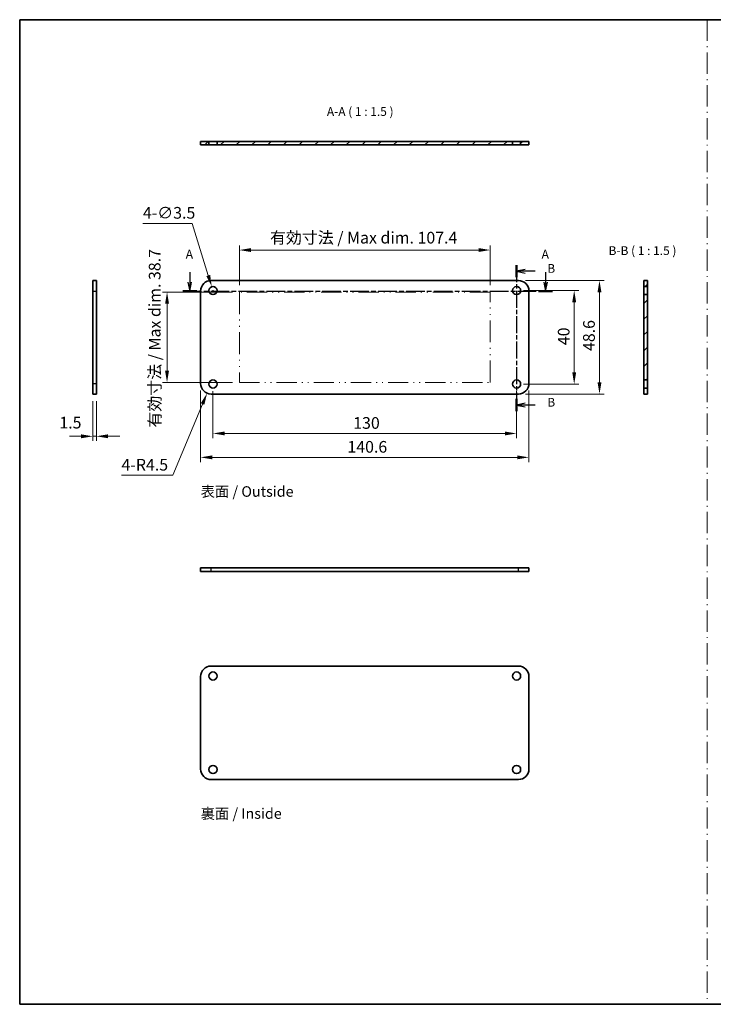
# Model space of a CAD drawing. Units: millimetres. Extents: x 0 to 4341, y 0 to 702.
# Drawn here: x 3754 to 4052, y 0 to 422 of the extents above; entities that cross this region are included whole.
import ezdxf

# ---------------------------------------------------------------- set-up
doc = ezdxf.new("R2010")
doc.units = ezdxf.units.MM
doc.header["$LTSCALE"] = 2
for name, pattern in [('CHAIN', [0.35429999999999995, 0.2362, -0.0295, 0.0591, -0.0295]), ('DASH_DOT', [0.37, 0.24, -0.06, 0.01, -0.06]), ('DASH_DOUBLE_DOT', [0.43979999999999997, 0.24, -0.06, 0.0098, -0.06, 0.01, -0.06])]:
    doc.linetypes.add(name, pattern=pattern)
doc.layers.get('Defpoints').update_dxf_attribs({"lineweight": 25})
for name, color, linetype, lineweight in [('Border (ISO)', 7, 'Continuous', 35), ('Dimension (ISO)', 7, 'Continuous', 18), ('Hatch (ISO)', 1, 'Continuous', 18), ('Section Line (ISO)', 7, 'CHAIN', 25), ('Sketch Geometry (ISO)', 7, 'Continuous', 18), ('Symbol (ISO)', 7, 'Continuous', 18), ('Visible (ISO)', 7, 'Continuous', 35), ('Visible Narrow (ISO)', 7, 'Continuous', 25)]:
    doc.layers.add(name, color=color, linetype=linetype, lineweight=lineweight)
doc.styles.add('Note Text (TK)', font='txt')
doc.dimstyles.new('Default - Method 1b (TK)', dxfattribs={"dimscale": 2, "dimtxt": 2.5, "dimasz": 2.5, "dimexe": 1, "dimexo": 1.499999999999999, "dimgap": 1, "dimtad": 1, "dimtoh": 1, "dimrnd": 1e-08, "dimdsep": 46, "dimtxsty": 'Note Text (TK)', "dimcen": 0.09, "dimdle": 5, "dimclrd": 100, "dimclre": 100, "dimclrt": 7, "dimadec": 1, "dimazin": 1, "dimtfac": 1, "dimtmove": 0, "dimatfit": 3, "dimfxl": 1, "dimtolj": 1, "dimlwd": -1, "dimlwe": -1, "dimarcsym": 0})
pattern_1 = [(44.99999999999999, (3732.75, 4.209320110952809), (-3.367596045400932, 3.367596045400933), [])]

# ---------------------------------------------------------------- blocks, each defined once
blk = doc.blocks.new('図面枠 tk図枠')
at = {"layer": 'Border (ISO)'}
for p, q in [((14.49999999999999, 289), (405.4999999999999, 289)), ((14.49999999999999, 289), (14.50000000000001, 8.000000000000007)), ((405.4999999999999, 289), (405.4999999999999, 8.000000000000007)), ((14.50000000000001, 8.000000000000007), (405.4999999999999, 8.000000000000007))]:
    blk.add_line(p, q, dxfattribs=at)
blk = doc.blocks.new('*D86')
at = {"layer": 'Defpoints', "color": 0}
for p in [(3837.270779522383, 265.5457996205922), (3967.270779526454, 265.5457995850555), (3967.270779526454, 244.3724327894717)]:
    blk.add_point(p, dxfattribs=at)
at = {"layer": 'Dimension (ISO)', "color": 100}
for p, q in [((3837.270779522383, 262.5457996205922), (3837.270779522383, 242.3724327894717)), ((3967.270779526454, 262.5457995850555), (3967.270779526454, 242.3724327894717)), ((3842.270779522382, 244.3724327894717), (3962.270779526453, 244.3724327894717))]:
    blk.add_line(p, q, dxfattribs=at)
for points in [[(3842.270779522382, 245.205766122805), (3842.270779522382, 243.5390994561384), (3837.270779522383, 244.3724327894717)], [(3962.270779526453, 245.205766122805), (3962.270779526453, 243.5390994561384), (3967.270779526454, 244.3724327894717)]]:
    blk.add_solid(points, dxfattribs=at)
at = {"layer": 'Dimension (ISO)', "color": 7, "insert": (3897.327597706236, 248.8724327894717), "char_height": 5, "attachment_point": 4, "style": 'Note Text (TK)'}
blk.add_mtext('\\A1;130', dxfattribs=at)
blk = doc.blocks.new('*D87')
at = {"layer": 'Defpoints', "color": 0}
for p in [(3831.970779523637, 265.7457996217857), (3972.570779525309, 265.7457995833514), (3972.570779525309, 234.1435114958058)]:
    blk.add_point(p, dxfattribs=at)
at = {"layer": 'Dimension (ISO)', "color": 100}
for p, q in [((3831.970779523637, 262.7457996217858), (3831.970779523637, 232.1435114958058)), ((3972.570779525309, 262.7457995833514), (3972.570779525309, 232.1435114958058)), ((3836.970779523637, 234.1435114958058), (3967.570779525308, 234.1435114958058))]:
    blk.add_line(p, q, dxfattribs=at)
for points in [[(3836.970779523637, 234.9768448291392), (3836.970779523637, 233.3101781624725), (3831.970779523637, 234.1435114958058)], [(3967.570779525308, 234.9768448291392), (3967.570779525308, 233.3101781624725), (3972.570779525309, 234.1435114958058)]]:
    blk.add_solid(points, dxfattribs=at)
at = {"layer": 'Dimension (ISO)', "color": 7, "insert": (3894.841802251745, 238.6435114958058), "char_height": 5, "attachment_point": 4, "style": 'Note Text (TK)'}
blk.add_mtext('\\A1;140.6', dxfattribs=at)
blk = doc.blocks.new('*D88')
at = {"layer": 'Defpoints', "color": 0}
for p in [(3967.270779533289, 305.5457996347851), (3967.270779526455, 265.5457995850556), (3991.944055308226, 265.5457995850557)]:
    blk.add_point(p, dxfattribs=at)
at = {"layer": 'Dimension (ISO)', "color": 100}
for p, q in [((3970.270779533289, 305.5457996347852), (3993.944055308226, 305.5457996347852)), ((3991.944055308226, 300.5457996347852), (3991.944055308226, 270.5457995850557)), ((3970.270779526455, 265.5457995850557), (3993.944055308226, 265.5457995850557))]:
    blk.add_line(p, q, dxfattribs=at)
for points in [[(3991.110721974892, 300.5457996347852), (3992.777388641559, 300.5457996347852), (3991.944055308226, 305.5457996347852)], [(3991.110721974892, 270.5457995850557), (3992.777388641559, 270.5457995850557), (3991.944055308226, 265.5457995850557)]]:
    blk.add_solid(points, dxfattribs=at)
at = {"layer": 'Dimension (ISO)', "color": 7, "insert": (3987.444055308225, 282.1651177917384), "char_height": 5, "attachment_point": 4, "rotation": 90, "style": 'Note Text (TK)'}
blk.add_mtext('\\A1;40', dxfattribs=at)
blk = doc.blocks.new('*D89')
at = {"layer": 'Defpoints', "color": 0}
for p in [(3968.070779536137, 309.8457996348214), (4002.774678280521, 309.8457996348214), (3968.070779522852, 261.2457995845817)]:
    blk.add_point(p, dxfattribs=at)
at = {"layer": 'Dimension (ISO)', "color": 100}
for p, q in [((3971.070779536137, 309.8457996348214), (4004.77467828052, 309.8457996348214)), ((4002.774678280521, 266.2457995845817), (4002.774678280521, 304.8457996348215)), ((3971.070779522852, 261.2457995845817), (4004.77467828052, 261.2457995845817))]:
    blk.add_line(p, q, dxfattribs=at)
for points in [[(4001.941344947186, 304.8457996348215), (4003.608011613854, 304.8457996348215), (4002.774678280521, 309.8457996348214)], [(4001.941344947186, 266.2457995845817), (4003.608011613854, 266.2457995845817), (4002.774678280521, 261.2457995845817)]]:
    blk.add_solid(points, dxfattribs=at)
at = {"layer": 'Dimension (ISO)', "color": 7, "insert": (3998.27467828052, 279.6793223369742), "char_height": 5, "attachment_point": 4, "rotation": 90, "style": 'Note Text (TK)'}
blk.add_mtext('\\A1;48.6', dxfattribs=at)
blk = doc.blocks.new('*D90')
at = {"layer": 'Defpoints', "color": 0}
for p in [(3955.970779529886, 322.8957996276885), (3848.570779529886, 304.8957996276886), (3955.970779529886, 304.8957996276886)]:
    blk.add_point(p, dxfattribs=at)
at = {"layer": 'Dimension (ISO)', "color": 100}
for p, q in [((3848.570779529886, 307.8957996276886), (3848.570779529886, 324.8957996276885)), ((3955.970779529886, 307.8957996276886), (3955.970779529886, 324.8957996276885)), ((3853.570779529885, 322.8957996276885), (3950.970779529886, 322.8957996276885))]:
    blk.add_line(p, q, dxfattribs=at)
for points in [[(3853.570779529885, 323.7291329610219), (3853.570779529885, 322.0624662943552), (3848.570779529886, 322.8957996276885)], [(3950.970779529886, 323.7291329610219), (3950.970779529886, 322.0624662943552), (3955.970779529886, 322.8957996276885)]]:
    blk.add_solid(points, dxfattribs=at)
at = {"layer": 'Dimension (ISO)', "color": 7, "insert": (3861.688393166249, 328.1912541731431), "char_height": 5, "attachment_point": 4, "style": 'Note Text (TK)'}
blk.add_mtext('\\A1;有効寸法 / Max dim. 107.4', dxfattribs=at)
blk = doc.blocks.new('*D91')
at = {"layer": 'Defpoints', "color": 0}
for p in [(3817.60111327692, 304.8957996276887), (3848.570779529887, 304.8957996276887), (3848.570779529887, 266.1957996276887)]:
    blk.add_point(p, dxfattribs=at)
at = {"layer": 'Dimension (ISO)', "color": 100}
for p, q in [((3845.570779529887, 304.8957996276887), (3815.60111327692, 304.8957996276887)), ((3817.60111327692, 271.1957996276887), (3817.60111327692, 299.8957996276887)), ((3845.570779529887, 266.1957996276887), (3815.60111327692, 266.1957996276887))]:
    blk.add_line(p, q, dxfattribs=at)
for points in [[(3816.767779943587, 299.8957996276887), (3818.434446610254, 299.8957996276887), (3817.60111327692, 304.8957996276887)], [(3816.767779943587, 271.1957996276887), (3818.434446610254, 271.1957996276887), (3817.60111327692, 266.1957996276887)]]:
    blk.add_solid(points, dxfattribs=at)
at = {"layer": 'Dimension (ISO)', "color": 7, "insert": (3812.305658731464, 246.8952314458694), "char_height": 5, "attachment_point": 4, "rotation": 90, "style": 'Note Text (TK)'}
blk.add_mtext('\\A1;有効寸法 / Max dim. 38.7', dxfattribs=at)
blk = doc.blocks.new('*D92')
at = {"layer": 'Defpoints', "color": 0}
for p in [(3836.749648060485, 307.2164049475485), (3837.791910997951, 303.8751943930955)]:
    blk.add_point(p, dxfattribs=at)
at = {"layer": 'Dimension (ISO)', "color": 100}
for p, q in [((3807.25866543745, 334.3268919818566), (3828.292756346542, 334.3268919818568)), ((3828.292756346542, 334.3268919818568), (3835.260701006964, 311.989562882481)), ((3837.090779529219, 305.545799670322), (3837.450779529218, 305.5457996703223)), ((3837.270779529218, 305.365799670322), (3837.270779529218, 305.7257996703218))]:
    blk.add_line(p, q, dxfattribs=at)
blk.add_solid([(3836.056227329453, 312.2377207247347), (3834.465174684475, 311.7414050402273), (3836.749648060485, 307.2164049475485)], dxfattribs=at)
at = {"layer": 'Dimension (ISO)', "color": 7, "insert": (3807.25866543745, 338.8268919818568), "char_height": 5, "attachment_point": 4, "style": 'Note Text (TK)'}
blk.add_mtext('\\A1;4-∅3.5', dxfattribs=at)
blk = doc.blocks.new('*D93')
at = {"layer": 'Defpoints', "color": 0}
for p in [(3836.470779523637, 265.7457996205562), (3834.733418105081, 261.5947063547635)]:
    blk.add_point(p, dxfattribs=at)
at = {"layer": 'Dimension (ISO)', "color": 100}
for p, q in [((3820.038323176946, 226.4835838532374), (3832.803016528906, 256.9823805038825)), ((3798.095141358764, 226.4835838532369), (3820.038323176946, 226.4835838532374))]:
    blk.add_line(p, q, dxfattribs=at)
blk.add_solid([(3832.03429555376, 257.3041140999114), (3833.571737504053, 256.6606469078533), (3834.733418105081, 261.5947063547635)], dxfattribs=at)
at = {"layer": 'Dimension (ISO)', "color": 7, "insert": (3798.095141358764, 230.9835838532372), "char_height": 5, "attachment_point": 4, "style": 'Note Text (TK)'}
blk.add_mtext('\\A1;4-R4.5', dxfattribs=at)
blk = doc.blocks.new('*D94')
at = {"layer": 'Defpoints', "color": 0}
for p in [(3785.824080916042, 261.2457996205558), (3787.324080916042, 261.2457996205558), (3785.824080916042, 243.1618649151898)]:
    blk.add_point(p, dxfattribs=at)
at = {"layer": 'Dimension (ISO)', "color": 100}
for p, q in [((3785.824080916042, 258.2457996205558), (3785.824080916042, 241.1618649151898)), ((3787.324080916042, 258.2457996205558), (3787.324080916042, 241.1618649151898)), ((3780.824080916041, 243.1618649151898), (3775.824080916041, 243.1618649151898)), ((3787.324080916042, 243.1618649151898), (3785.824080916042, 243.1618649151898)), ((3792.324080916042, 243.1618649151898), (3797.324080916042, 243.1618649151898))]:
    blk.add_line(p, q, dxfattribs=at)
for points in [[(3780.824080916041, 243.9951982485232), (3780.824080916041, 242.3285315818564), (3785.824080916042, 243.1618649151898)], [(3792.324080916042, 243.9951982485232), (3792.324080916042, 242.3285315818564), (3787.324080916042, 243.1618649151898)]]:
    blk.add_solid(points, dxfattribs=at)
at = {"layer": 'Dimension (ISO)', "color": 7, "insert": (3771.494493692373, 249.0048024526832), "char_height": 5, "attachment_point": 4, "style": 'Note Text (TK)'}
blk.add_mtext('\\A1;1.5', dxfattribs=at)

msp = doc.modelspace()

# ---------------------------------------------------------------- hatches: boundary and pattern name
at = {"layer": 'Hatch (ISO)'}
h = msp.add_hatch(dxfattribs=at)
h.set_pattern_fill('ANSI31', color=256, scale=38.1, style=0)
h.set_pattern_definition(pattern_1)
h.paths.add_polyline_path([(3965.532245685611, 367.8865712863098), (3965.53224568602, 369.3865712863098), (3839.009313411388, 369.3865713208968), (3839.009313410978, 367.8865713208968)])
h.paths.add_polyline_path([(3972.57077955364, 369.3865712843857), (3972.57077955323, 367.8865712843858), (3969.009313415048, 367.8865712853593), (3969.009313415458, 369.3865712853593)])
h.paths.add_polyline_path([(3831.970779551968, 369.386571322821), (3831.970779551557, 367.8865713228209), (3835.53224568154, 367.8865713218473), (3835.53224568195, 369.3865713218473)])
h = msp.add_hatch(dxfattribs=at)
h.set_pattern_fill('ANSI31', color=256, scale=38.1, style=0)
h.set_pattern_definition(pattern_1)
h.paths.add_polyline_path([(4023.323215173507, 303.795799604167), (4021.823215173508, 303.7957996049863), (4021.82321515357, 267.2957995552569), (4023.32321515357, 267.2957995544375)])
h.paths.add_polyline_path([(4021.823215150265, 261.2457995552199), (4023.323215150266, 261.2457995544006), (4023.323215151658, 263.7957995544375), (4021.823215151658, 263.7957995552568)])
h.paths.add_polyline_path([(4023.323215176813, 309.8457996042037), (4021.823215176813, 309.8457996050231), (4021.82321517542, 307.2957996049863), (4023.32321517542, 307.295799604167)])

# ---------------------------------------------------------------- linework, layer by layer
at = {"layer": 'Section Line (ISO)', "linetype": 'CHAIN', "ltscale": 15.39586353302002}
msp.add_line((3967.270779533288, 316.404210663526), (3967.270779499171, 253.9471583980123), dxfattribs=at)
at = {"layer": 'Section Line (ISO)', "linetype": 'Continuous', "lineweight": 50}
for p, q in [((3967.270779533288, 316.404210663526), (3967.270779530457, 311.2220791303368)), ((3824.330743446074, 305.3457996707956), (3830.294928033051, 305.3457996691651)), ((3976.721881424708, 305.3457996291371), (3982.686066011686, 305.3457996275067)), ((3967.270779502002, 259.1292899312015), (3967.270779499171, 253.9471583980123))]:
    msp.add_line(p, q, dxfattribs=at)
at = {"layer": 'Section Line (ISO)', "linetype": 'Continuous'}
for p, q in [((3827.312835741769, 313.4169132515679), (3827.312835740587, 309.0957996699803)), ((3971.020779532281, 314.563144894883), (3967.270779531872, 313.8131448969314)), ((3971.020779531873, 313.813144894883), (3967.270779531872, 313.8131448969314)), ((3967.270779531872, 313.8131448969314), (3971.020779531463, 313.063144894883)), ((3975.205741523389, 313.8131448925971), (3971.020779531873, 313.813144894883)), ((3979.703973720404, 313.4169132099095), (3979.703973719222, 309.0957996283218)), ((3826.562835740588, 309.0957996701853), (3827.312835739563, 305.3457996699803)), ((3827.312835740587, 309.0957996699803), (3827.312835739563, 305.3457996699803)), ((3827.312835739563, 305.3457996699803), (3828.062835740587, 309.0957996697753)), ((3978.953973719222, 309.0957996285269), (3979.703973718198, 305.3457996283218)), ((3979.703973719222, 309.0957996283218), (3979.703973718198, 305.3457996283218)), ((3979.703973718198, 305.3457996283218), (3980.453973719222, 309.0957996281169)), ((3971.020779500996, 257.2882241625586), (3967.270779500586, 256.5382241646069)), ((3971.020779500586, 256.5382241625585), (3967.270779500586, 256.5382241646069)), ((3967.270779500586, 256.5382241646069), (3971.020779500177, 255.7882241625585)), ((3975.205741492104, 256.5382241602725), (3971.020779500586, 256.5382241625585))]:
    msp.add_line(p, q, dxfattribs=at)
at = {"layer": 'Section Line (ISO)', "linetype": 'CHAIN', "ltscale": 16.8674087524414}
msp.add_line((3824.330743446074, 305.3457996707956), (3982.686066011686, 305.3457996275067), dxfattribs=at)
at = {"layer": 'Sketch Geometry (ISO)', "color": 4, "linetype": 'DASH_DOT', "lineweight": 18, "ltscale": 18.98644065856933}
msp.add_line((4048.896758839421, 421.5035499769089), (4048.896758839421, 0.0045550236628316), dxfattribs=at)
at = {"layer": 'Sketch Geometry (ISO)', "color": 4, "linetype": 'DASH_DOUBLE_DOT', "lineweight": 18, "ltscale": 18.08903121948242}
for p, q in [((3955.970779529886, 304.8957996276886), (3848.570779529886, 304.8957996276886)), ((3848.570779529886, 266.1957996276886), (3955.970779529886, 266.1957996276886))]:
    msp.add_line(p, q, dxfattribs=at)
at = {"layer": 'Sketch Geometry (ISO)', "color": 4, "linetype": 'DASH_DOUBLE_DOT', "lineweight": 18, "ltscale": 19.55434226989746}
for p, q in [((3848.570779529886, 304.8957996276886), (3848.570779529886, 266.1957996276886)), ((3955.970779529886, 266.1957996276886), (3955.970779529886, 304.8957996276886))]:
    msp.add_line(p, q, dxfattribs=at)
at = {"layer": 'Visible (ISO)'}
for p, q in [((3831.970779551968, 369.3865713228209), (3831.970779551557, 367.8865713228209)), ((3835.53224568195, 369.3865713218473), (3831.970779551968, 369.3865713228209)), ((3831.970779551557, 367.8865713228209), (3835.53224568154, 367.8865713218473)), ((3835.53224568154, 367.8865713218473), (3835.53224568195, 369.3865713218473)), ((3835.53224568195, 369.3865713218473), (3839.009313411388, 369.3865713208968)), ((3839.009313410978, 367.8865713208968), (3835.53224568154, 367.8865713218473)), ((3965.53224568602, 369.3865712863098), (3839.009313411388, 369.3865713208968)), ((3839.009313411388, 369.3865713208968), (3839.009313410978, 367.8865713208968)), ((3839.009313410978, 367.8865713208968), (3965.532245685611, 367.8865712863098)), ((3965.532245685611, 367.8865712863098), (3965.53224568602, 369.3865712863098)), ((3965.53224568602, 369.3865712863098), (3969.009313415458, 369.3865712853593)), ((3969.009313415048, 367.8865712853593), (3965.532245685611, 367.8865712863098)), ((3972.57077955364, 369.3865712843857), (3969.009313415458, 369.3865712853593)), ((3969.009313415458, 369.3865712853593), (3969.009313415048, 367.8865712853593)), ((3969.009313415048, 367.8865712853593), (3972.57077955323, 367.8865712843858)), ((3972.57077955364, 369.3865712843857), (3972.57077955323, 367.8865712843858)), ((3785.824080916042, 309.8457996707955), (3785.824080916041, 305.3457996720259)), ((3785.824080916042, 309.8457996707954), (3787.324080916042, 309.8457996707954)), ((3787.324080916041, 305.3457996720258), (3787.324080916042, 309.8457996707954)), ((3902.270779536527, 309.8457996348532), (3836.47077953692, 309.8457996707955)), ((3968.070779536136, 309.8457996348214), (3902.270779536527, 309.8457996348532)), ((4023.323215176813, 309.8457996042037), (4021.823215176812, 309.8457996050231)), ((4021.823215176812, 309.8457996050231), (4021.82321517542, 307.2957996049863)), ((4023.32321517542, 307.295799604167), (4023.323215176813, 309.8457996042037)), ((3785.824080916041, 265.7457996217857), (3785.824080916041, 305.3457996720259)), ((3787.324080916041, 305.3457996720259), (3787.324080916041, 265.7457996217857)), ((3831.970779534461, 305.3457996720259), (3831.970779523637, 265.7457996217857)), ((3972.570779525309, 265.7457995833514), (3972.570779536134, 305.345799633591)), ((4021.82321517542, 307.2957996049863), (4023.32321517542, 307.295799604167)), ((4021.823215173508, 303.7957996049863), (4021.82321517542, 307.2957996049863)), ((4023.323215173507, 303.795799604167), (4021.823215173508, 303.7957996049863)), ((4021.823215173508, 303.7957996049863), (4021.82321515357, 267.2957995552569)), ((4023.32321517542, 307.295799604167), (4023.323215173507, 303.795799604167)), ((4023.32321515357, 267.2957995544375), (4023.323215173507, 303.795799604167)), ((3785.824080916041, 265.7457996217857), (3785.824080916042, 261.2457996205558)), ((3787.324080916042, 261.2457996205558), (3787.324080916041, 265.7457996217857)), ((4021.82321515357, 267.2957995552569), (4023.32321515357, 267.2957995544375)), ((4021.823215151658, 263.7957995552568), (4021.82321515357, 267.2957995552569)), ((4023.32321515357, 267.2957995544375), (4023.323215151658, 263.7957995544375)), ((4023.323215151658, 263.7957995544375), (4021.823215151658, 263.7957995552568)), ((4021.823215151658, 263.7957995552568), (4021.823215150265, 261.2457995552199)), ((4023.323215150266, 261.2457995544006), (4023.323215151658, 263.7957995544375)), ((3785.824080916042, 261.2457996205558), (3787.324080916042, 261.2457996205558)), ((3836.470779523635, 261.2457996205558), (3902.270779523243, 261.2457996205241)), ((3902.270779523243, 261.2457996205241), (3968.070779522851, 261.2457995845816)), ((4021.823215150265, 261.2457995552199), (4023.323215150266, 261.2457995544006)), ((3836.470779523612, 186.8416522797367), (3831.970779523614, 186.8416522797381)), ((3831.970779523614, 185.3416522797381), (3831.970779523614, 186.8416522797381)), ((3836.470779523612, 186.8416522797367), (3902.27077952322, 186.8416522797367)), ((3902.27077952322, 186.8416522797367), (3968.070779522828, 186.8416522797367)), ((3972.570779525286, 186.8416522797381), (3968.070779522828, 186.8416522797367)), ((3972.570779525286, 185.3416522797381), (3972.570779525286, 186.8416522797381)), ((3831.970779523614, 185.3416522797381), (3836.470779523612, 185.3416522797367)), ((3902.27077952322, 185.3416522797367), (3836.470779523612, 185.3416522797367)), ((3968.070779522828, 185.3416522797367), (3902.27077952322, 185.3416522797367)), ((3968.070779522828, 185.3416522797367), (3972.570779525286, 185.3416522797381)), ((3902.270779523194, 144.8193073013736), (3836.470779523586, 144.8193073013419)), ((3968.070779522802, 144.819307337316), (3902.270779523194, 144.8193073013736)), ((3831.970779523589, 140.3193073001119), (3831.970779534412, 100.7193072498718)), ((3972.570779536085, 100.7193072883067), (3972.570779525259, 140.3193073385462)), ((3836.47077953687, 96.21930725110217), (3902.270779536479, 96.21930728704451)), ((3902.270779536479, 96.21930728704451), (3968.070779536087, 96.21930728707633))]:
    msp.add_line(p, q, dxfattribs=at)
for centre in [(3837.270779529216, 305.5457996703219), (3967.270779533288, 305.545799634785), (3837.270779522383, 265.5457996205922), (3967.270779526454, 265.5457995850555), (3837.270779522333, 140.5193073013055), (3967.270779526404, 140.5193073368421), (3837.270779529168, 100.5193072515757), (3967.270779533238, 100.5193072871127)]:
    msp.add_circle(centre, 1.75, dxfattribs=at)
for centre, radius, start, end in [((3836.470779534462, 305.3457996707956), 4.500000000000003, 89.99999996870783, 180), ((3968.070779536134, 305.3457996348214), 4.50000000000001, 0, 89.99999999997395), ((3836.470779523637, 265.7457996205558), 4.500000000000018, 180, 269.9999999999739), ((3968.070779525309, 265.7457995845817), 4.50000000000001, 269.9999999687078, 0), ((3836.470779523588, 140.3193073013419), 4.50000000000001, 90.00000000002605, 180), ((3968.070779525259, 140.3193073373161), 4.499999999999992, 0, 90.00000003129219), ((3836.470779534412, 100.7193072511022), 4.500000000000001, 180, 270.0000000312922), ((3968.070779536085, 100.7193072870763), 4.500000000000001, 270.000000000026, 0)]:
    msp.add_arc(centre, radius, start, end, dxfattribs=at)
at = {"layer": 'Visible Narrow (ISO)'}
for p, q in [((3785.824080916041, 305.3457996720259), (3787.324080916041, 305.3457996720259)), ((3785.824080916041, 265.7457996217857), (3787.324080916041, 265.7457996217857)), ((3836.470779523612, 185.3416522797367), (3836.470779523612, 186.8416522797367)), ((3968.070779522828, 185.3416522797367), (3968.070779522828, 186.8416522797367))]:
    msp.add_line(p, q, dxfattribs=at)

# ---------------------------------------------------------------- block references
at = {"xscale": 1.5, "yscale": 1.5, "zscale": 1.5}
msp.add_blockref('図面枠 tk図枠', (3732.75, -12.00000000000002), dxfattribs=at)

# ---------------------------------------------------------------- texts
at = {"layer": 'Section Line (ISO)', "char_height": 3.75, "attachment_point": 7, "style": 'Note Text (TK)'}
for s, insert in [('A', (3825.608520096721, 318.0957996699803)), ('A', (3977.999658075356, 318.0957996283219)), ('B', (3980.428780576355, 311.9710395292652)), ('B', (3980.428780545069, 254.6961187969407))]:
    msp.add_mtext(s, dxfattribs=dict(at, insert=insert))
at = {"layer": 'Symbol (ISO)', "color": 7, "char_height": 3.75, "attachment_point": 7, "style": 'Note Text (TK)'}
for s, insert in [('A-A ( 1 : 1.5 )', (3886.048919659677, 379.136571322821)), ('B-B ( 1 : 1.5 )', (4006.665426389258, 319.5957996409969))]:
    msp.add_mtext(s, dxfattribs=dict(at, insert=insert))
at = {"layer": 'Symbol (ISO)', "color": 7, "char_height": 4.5, "attachment_point": 4, "line_spacing_factor": 1.5, "style": 'Note Text (TK)'}
for s, insert, width in [('表面 / Outside', (3831.970779529049, 218.9411890021747), 41.45152439514117), ('裏面 / Inside', (3831.970779529049, 81.07725157353616), 35.79702432015097)]:
    msp.add_mtext(s, dxfattribs=dict(at, insert=insert, width=width))

# ---------------------------------------------------------------- dimensions: what is measured, and where the dimension line sits
at = {"layer": 'Dimension (ISO)', "color": 100}
for base, p1, p2, angle, picture, middle in [((3955.970779529886, 322.8957996276885), (3848.570779529886, 304.8957996276886), (3955.970779529886, 304.8957996276886), 180, '*D90', (3902.270779529885, 322.8957996276885)), ((3817.60111327692, 304.8957996276887), (3848.570779529886, 266.1957996276886), (3848.570779529886, 304.8957996276886), 90, '*D91', (3817.601113276919, 285.5457996276875))]:
    dim = msp.add_linear_dim(base=base, p1=p1, p2=p2, angle=angle, text='有効寸法 / Max dim. <>', dimstyle='Default - Method 1b (TK)', override={"dimtoh": 0, "dimdec": 2, "dimtp": 0, "dimtm": 0, "dimtdec": 2, "dimtofl": 0, "dimatfit": 1}, dxfattribs=at)
    dim.commit()
    dim.dimension.update_dxf_attribs({"geometry": picture, "text_midpoint": middle, "dimtype": 160})
dim = msp.add_diameter_dim_2p(p1=(3837.791910997951, 303.8751943930955), p2=(3836.749648060485, 307.2164049475485), text='4-<>', dimstyle='Default - Method 1b (TK)', override={"dimtih": 1, "dimlfac": 0.999999999999943, "dimtofl": 0}, dxfattribs=at)
dim.commit()
dim.dimension.update_dxf_attribs({"geometry": '*D92', "text_midpoint": (3816.775710891996, 334.3268919818568), "dimtype": 163})
for base, p1, p2, angle, override, picture, middle in [((4002.774678280521, 309.8457996348214), (3968.070779522851, 261.2457995845816), (3968.070779536136, 309.8457996348213), 90, {"dimtoh": 0, "dimdec": 2, "dimtp": 0, "dimtm": 0, "dimtdec": 2, "dimtofl": 0, "dimatfit": 1}, '*D89', (4002.774678280519, 285.5457996097015)), ((3991.944055308226, 265.5457995850557), (3967.270779533288, 305.545799634785), (3967.270779526454, 265.5457995850555), 90, {"dimtoh": 0, "dimdec": 2, "dimtp": 0, "dimtm": 0, "dimtdec": 2, "dimtofl": 0, "dimatfit": 1}, '*D88', (3991.944055308225, 285.5457996099202)), ((3972.570779525309, 234.1435114958058), (3831.970779523637, 265.7457996217857), (3972.570779525309, 265.7457995833514), 180, {"dimtoh": 0, "dimdec": 2, "dimtp": 0, "dimtm": 0, "dimtdec": 2, "dimtofl": 0, "dimatfit": 1}, '*D87', (3902.270779524473, 234.1435114958058)), ((3967.270779526454, 244.3724327894717), (3837.270779522383, 265.5457996205922), (3967.270779526454, 265.5457995850555), 180, {"dimtoh": 0, "dimdec": 2, "dimtp": 0, "dimtm": 0, "dimtdec": 2, "dimtofl": 0, "dimatfit": 1}, '*D86', (3902.270779524418, 244.3724327894717)), ((3785.824080916042, 243.1618649151898), (3787.324080916042, 261.2457996205558), (3785.824080916042, 261.2457996205558), 180, {"dimtoh": 0, "dimtmove": 2, "dimatfit": 1}, '*D94', (3775.301311874191, 249.0048024526832))]:
    dim = msp.add_linear_dim(base=base, p1=p1, p2=p2, angle=angle, dimstyle='Default - Method 1b (TK)', override=override, dxfattribs=at)
    dim.commit()
    dim.dimension.update_dxf_attribs({"geometry": picture, "text_midpoint": middle, "dimtype": 160})
dim = msp.add_radius_dim(center=(3836.470779523637, 265.7457996205562), mpoint=(3834.733418105081, 261.5947063547635), text='4-<>', dimstyle='Default - Method 1b (TK)', override={"dimtih": 1, "dimcen": 0, "dimtofl": 0}, dxfattribs=at)
dim.commit()
dim.dimension.update_dxf_attribs({"geometry": '*D93', "text_midpoint": (3808.066732267855, 226.4835838532372), "dimtype": 164})

doc.saveas('drawing.dxf')
